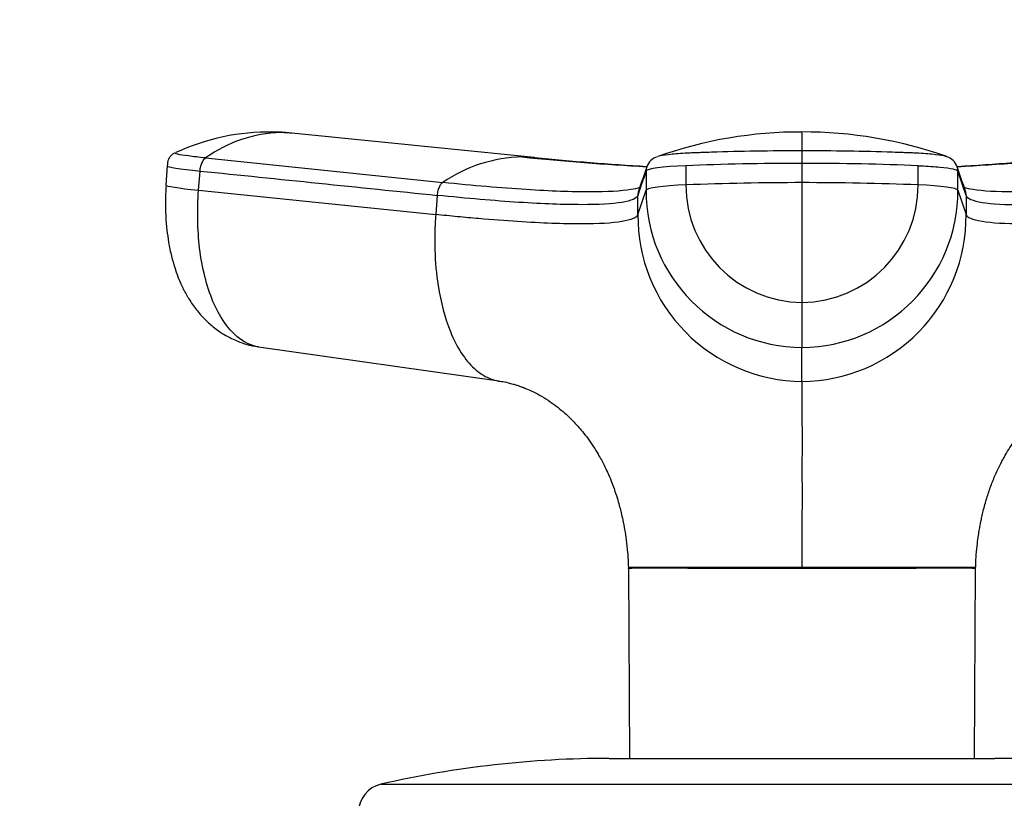
# Model space of a CAD drawing. Units: millimetres. Extents: x 0 to 744, y 0 to 1164.
# Drawn here: x 369 to 420, y 869 to 909 of the extents above; entities that cross this region are included whole.
import ezdxf
from ezdxf import colors
from ezdxf.entities.mleader import LeaderData, LeaderLine
from ezdxf.math import Vec2, Vec3

# ---------------------------------------------------------------- set-up
doc = ezdxf.new("R2010")
doc.units = ezdxf.units.MM
doc.layers.add('DV1_Défaut', color=7, linetype='Continuous')
doc.layers.add('Défaut', color=7, linetype='Continuous')

# ---------------------------------------------------------------- blocks, each defined once
blk = doc.blocks.new('_DOT')
at = {"color": 0}
blk.add_line((0, 0), (-1, 0), dxfattribs=at)
at = {"color": 0, "const_width": 0.333}
blk.add_lwpolyline([(-0.1665, 0, 1), (0.1665, 0, 1)], format="xyb", close=True, dxfattribs=at)
blk = doc.blocks.new('SE')
at = {"layer": 'DV1_Défaut', "color": 7, "linetype": 'Continuous'}
for p, q in [((395.755, 902.12), (383.189, 903.387)), ((409.644, 902.472), (409.644, 901.817)), ((378.714, 902.101), (391.013, 900.829)), ((409.644, 901.817), (409.644, 900.82)), ((376.725, 901.706), (376.648, 900.691)), ((378.349, 900.428), (378.424, 901.424)), ((401.557, 901.424), (401.557, 900.428)), ((403.624, 901.699), (403.624, 900.703)), ((415.664, 900.703), (415.664, 901.699)), ((417.731, 900.428), (417.731, 901.424)), ((418.154, 900.161), (417.733, 901.424)), ((409.644, 900.82), (409.644, 894.609)), ((378.349, 900.428), (390.647, 899.165)), ((401.136, 899.165), (401.557, 900.428)), ((417.731, 900.428), (418.152, 899.165)), ((390.722, 900.161), (390.647, 899.165)), ((401.136, 899.165), (401.134, 900.161)), ((418.154, 900.161), (418.152, 899.165)), ((409.644, 894.609), (409.644, 892.274)), ((381.464, 892.299), (393.92, 890.532)), ((409.644, 890.506), (409.644, 892.274)), ((400.64, 880.868), (409.644, 880.868)), ((400.649, 880.808), (400.701, 870.953)), ((409.643, 880.81), (409.644, 880.868)), ((409.644, 880.868), (418.648, 880.868)), ((418.587, 870.953), (418.639, 880.808)), ((399.644, 870.953), (419.644, 870.953)), ((387.809, 869.614), (431.479, 869.614))]:
    blk.add_line(p, q, dxfattribs=at)
for centre, radius, start, end in [((381.989, 892.042), 11.403, 88.9682, 114.991), ((382.781, 896.48), 6.938, 91.3385, 125.8837), ((381.997, 897.914), 5.538, 83.5512, 88.8596), ((382.132, 894.945), 8.501, 84.3317, 90.1684), ((382.548, 897.338), 6.079, 86.0046, 89.3308), ((382.548, 897.338), 6.079, 83.9502, 86.0046), ((409.553, 881.348), 22.099, 89.764, 109.5119), ((255.95, 902.975), 153.695, 359.81244, 0.17673), ((409.711, 881.182), 22.267, 70.4875, 90.1735), ((395.289, 894.59), 7.563, 91.2246, 124.4289), ((409.661, 1046.028), 144.608, 264.23185, 266.80123), ((395.062, 895.508), 6.644, 84.0146, 89.4361), ((395.062, 895.508), 6.644, 83.7925, 84.0146), ((409.651, 1042.011), 140.577, 264.33786, 266.71202), ((402.394, 901.348), 0.856, 107.9923, 159.9173), ((416.894, 901.348), 0.856, 20.0827, 72.0077), ((409.635, 1045.87), 144.45, 273.19929, 275.7713), ((409.651, 1042.011), 140.577, 273.28267, 275.65261), ((1295.984, 602.061), 943.197, 161.494679, 161.575607), ((402.274, 901.424), 0.718, 162.3439, 179.9966), ((417.014, 901.424), 0.718, 0.0034, 17.6561), ((409.55, 751.028), 149.792, 89.96407, 92.26725), ((409.742, 751.222), 149.598, 87.73125, 90.03743), ((401.838, 900.161), 0.704, 161.5691, 180.0244), ((409.677, 900.395), 8.121, 179.7658, 269.7644), ((409.682, 900.667), 6.058, 179.6591, 269.6365), ((409.606, 900.667), 6.058, 270.3635, 0.3409), ((409.611, 900.395), 8.121, 270.2356, 0.2342), ((417.45, 900.161), 0.704, 359.9756, 18.4309), ((409.718, 899.089), 8.583, 179.4945, 269.5036), ((409.573, 899.086), 8.58, 270.4768, 0.5251), ((400.567, 880.824), 0.0825, 349.0008, 29.6051), ((399.644, 817.953), 53, 90, 102.903), ((419.644, 817.953), 53, 77.097, 90), ((388.144, 868.152), 1.5, 102.903, 180)]:
    blk.add_arc(centre, radius, start, end, dxfattribs=at)
for centre, major_axis, ratio, start_param, end_param in [((409.642, 900.584), (14.143, 0), 0.087178, 1.570669, 2.010322), ((409.646, 900.584), (14.143, 0), 0.087178, 1.131271, 1.570924), ((380.313, 901.415), (3.591, -0.272), 0.043565, 3.141792, 4.161589), ((405.156, 901.415), (-3.601, 0), 0.087176, 5.151743, 6.253875), ((380.239, 900.419), (3.592, -0.272), 0.043578, 3.141593, 4.161429), ((405.157, 900.419), (-3.602, 0), 0.087156, 5.152042, 6.254175), ((414.131, 900.419), (3.602, 0), 0.087156, 0.029011, 1.131143)]:
    blk.add_ellipse(centre, major_axis=major_axis, ratio=ratio, start_param=start_param, end_param=end_param, dxfattribs=at)
for points, knots in [([(377.131, 902.367), (377.077, 902.342), (377, 902.301), (376.882, 902.191), (376.751, 901.987), (376.734, 901.816), (376.722, 901.686)], [0, 0, 0, 0, 0.290943, 0.491174, 0.671475, 1, 1, 1, 1]), ([(378.714, 902.101), (378.375, 902.136), (378.074, 902.171), (377.581, 902.235), (377.391, 902.265), (377.146, 902.317), (377.091, 902.339), (377.111, 902.359), (377.117, 902.362), (377.125, 902.365)], [0, 0, 0, 0, 0.311003, 0.311003, 0.622005, 0.622005, 0.933008, 0.933008, 1, 1, 1, 1]), ([(409.644, 902.472), (408.844, 902.472), (408.045, 902.465), (406.471, 902.44), (405.697, 902.421), (404.762, 902.39), (404.577, 902.384), (404.301, 902.374), (404.21, 902.37), (404.028, 902.363), (403.938, 902.359), (403.495, 902.339), (403.175, 902.317), (402.64, 902.265), (402.425, 902.235), (402.232, 902.193), (402.194, 902.183), (402.161, 902.173)], [0, 0, 0, 0, 0.27397, 0.27397, 0.547941, 0.547941, 0.616433, 0.616433, 0.650679, 0.650679, 0.684926, 0.684926, 0.821911, 0.821911, 0.958896, 0.958896, 1, 1, 1, 1]), ([(417.167, 902.16), (417.127, 902.174), (417.075, 902.189), (416.863, 902.235), (416.648, 902.265), (416.113, 902.317), (415.793, 902.339), (415.35, 902.359), (415.26, 902.363), (415.078, 902.37), (414.987, 902.374), (414.711, 902.384), (414.526, 902.39), (413.591, 902.421), (412.817, 902.44), (411.244, 902.465), (410.444, 902.472), (409.644, 902.472)], [0, 0, 0, 0, 0.058358, 0.058358, 0.192878, 0.192878, 0.327399, 0.327399, 0.361029, 0.361029, 0.394659, 0.394659, 0.461919, 0.461919, 0.730959, 0.730959, 1, 1, 1, 1]), ([(415.664, 901.699), (415.709, 901.697), (415.754, 901.696), (416.175, 901.676), (416.516, 901.653), (417.086, 901.599), (417.315, 901.567), (417.632, 901.498), (417.72, 901.461), (417.732, 901.424)], [0, 0, 0, 0, 0.037654, 0.037654, 0.358436, 0.358436, 0.679218, 0.679218, 1, 1, 1, 1]), ([(401.223, 900.563), (401.1, 900.523), (400.523, 900.392), (398.825, 900.295), (395.479, 900.42), (392.589, 900.667), (391.013, 900.829)], [0, 0, 0, 0, 0.106335, 0.402713, 0.699092, 1, 1, 1, 1]), ([(428.275, 900.829), (426.699, 900.667), (423.809, 900.42), (420.463, 900.295), (418.765, 900.392), (418.188, 900.523), (418.065, 900.563)], [0, 0, 0, 0, 0.30091, 0.597291, 0.893671, 1, 1, 1, 1]), ([(376.66, 900.677), (376.644, 900.371), (376.619, 899.872), (376.64, 899.081), (376.698, 898.378), (376.796, 897.686), (376.931, 897.032), (377.097, 896.436), (377.263, 895.962), (377.415, 895.597), (377.543, 895.328), (377.639, 895.146), (377.723, 894.995), (377.819, 894.831), (378.016, 894.519), (378.332, 894.091), (378.788, 893.602), (379.356, 893.128), (379.894, 892.802), (380.421, 892.568), (380.892, 892.405), (381.23, 892.341), (381.456, 892.3)], [0, 0, 0, 0, 0.072664, 0.140527, 0.203464, 0.26137, 0.33059, 0.390517, 0.440972, 0.481812, 0.512919, 0.534207, 0.54685, 0.563681, 0.588307, 0.65305, 0.71824, 0.780394, 0.864634, 0.896977, 0.942206, 1, 1, 1, 1]), ([(381.464, 892.299), (381.066, 892.362), (380.157, 892.801), (379.001, 894.506), (378.311, 897.274), (378.271, 899.404), (378.349, 900.428)], [0, 0, 0, 0, 0.199465, 0.472242, 0.746288, 1, 1, 1, 1]), ([(401.134, 900.161), (401.082, 900.002), (400.523, 899.759), (398.39, 899.637), (395.105, 899.759), (392.268, 900.002), (390.722, 900.161)], [0, 0, 0, 0, 0.251895, 0.5, 0.748105, 1, 1, 1, 1]), ([(418.154, 900.161), (418.206, 900.002), (418.765, 899.759), (420.898, 899.637), (424.183, 899.759), (427.02, 900.002), (428.566, 900.161)], [0, 0, 0, 0, 0.251896, 0.499999, 0.748104, 1, 1, 1, 1]), ([(390.647, 899.165), (390.628, 898.857), (390.591, 898.239), (390.599, 896.991), (390.762, 895.153), (391.25, 893.315), (391.953, 891.949), (392.636, 891.126), (393.273, 890.712), (393.706, 890.568), (393.873, 890.54), (393.912, 890.535)], [0, 0, 0, 0, 0.072137, 0.1452077, 0.2965711, 0.5237588, 0.6564976, 0.7893733, 0.9204513, 0.9818877, 1, 1, 1, 1]), ([(401.136, 899.165), (401.115, 899.126), (401.073, 899.049), (400.844, 898.919), (400.169, 898.74), (398.378, 898.636), (395.604, 898.74), (393.244, 898.919), (391.794, 899.049), (391.029, 899.126), (390.647, 899.165)], [0, 0, 0, 0, 0.062538, 0.125168, 0.250272, 0.499999, 0.749729, 0.874834, 0.937462, 1, 1, 1, 1]), ([(428.641, 899.165), (428.259, 899.126), (427.494, 899.049), (426.044, 898.919), (423.684, 898.74), (420.91, 898.636), (419.119, 898.74), (418.444, 898.919), (418.215, 899.049), (418.173, 899.126), (418.152, 899.165)], [0, 0, 0, 0, 0.062537, 0.125166, 0.250271, 0.500001, 0.749728, 0.874832, 0.937461, 1, 1, 1, 1]), ([(393.911, 890.53), (393.96, 890.524), (394.115, 890.505), (394.375, 890.45), (394.635, 890.382), (394.828, 890.323), (394.999, 890.266), (395.172, 890.203), (395.411, 890.108), (395.738, 889.961), (396.157, 889.737), (396.577, 889.47), (396.979, 889.175), (397.321, 888.889), (397.596, 888.632), (397.815, 888.41), (398.033, 888.175), (398.28, 887.886), (398.556, 887.528), (398.827, 887.135), (399.053, 886.769), (399.232, 886.451), (399.397, 886.136), (399.572, 885.769), (399.762, 885.321), (399.938, 884.841), (400.078, 884.397), (400.184, 884.021), (400.269, 883.682), (400.358, 883.285), (400.448, 882.815), (400.534, 882.252), (400.61, 881.59), (400.629, 881.149), (400.64, 880.867)], [0, 0, 0, 0, 0.013651, 0.051575, 0.079858, 0.099278, 0.117149, 0.135415, 0.154097, 0.191177, 0.233845, 0.281169, 0.323493, 0.36479, 0.397928, 0.422557, 0.445186, 0.474674, 0.511224, 0.549932, 0.585276, 0.610689, 0.632639, 0.660986, 0.696152, 0.734305, 0.767979, 0.793481, 0.815136, 0.839544, 0.873292, 0.907872, 0.950328, 1, 1, 1, 1]), ([(409.644, 890.506), (409.644, 890.456), (409.644, 890.356), (409.644, 890.039), (409.644, 889.645), (409.644, 888.821), (409.645, 887.609), (409.644, 885.794), (409.645, 884.427), (409.644, 883.277), (409.644, 882.393), (409.644, 881.642), (409.644, 881.131), (409.644, 880.924), (409.644, 880.868)], [0, 0, 0, 0, 0.071191, 0.142929, 0.240093, 0.28902, 0.507997, 0.636051, 0.764162, 0.827919, 0.89186, 0.956048, 0.988134, 1, 1, 1, 1]), ([(418.653, 880.867), (418.658, 881.057), (418.668, 881.399), (418.718, 881.929), (418.776, 882.391), (418.833, 882.758), (418.885, 883.05), (418.935, 883.3), (418.994, 883.569), (419.067, 883.876), (419.182, 884.306), (419.35, 884.847), (419.581, 885.461), (419.838, 886.037), (420.104, 886.545), (420.362, 886.981), (420.623, 887.375), (420.926, 887.787), (421.285, 888.215), (421.659, 888.604), (422.013, 888.93), (422.338, 889.196), (422.751, 889.499), (423.266, 889.819), (423.706, 890.034), (423.994, 890.155), (424.192, 890.232), (424.453, 890.323), (424.789, 890.421), (425.117, 890.497), (425.309, 890.52), (425.375, 890.528)], [0, 0, 0, 0, 0.032973, 0.070282, 0.099816, 0.12252, 0.141754, 0.158021, 0.177281, 0.199397, 0.22422, 0.270093, 0.315905, 0.361203, 0.403611, 0.439238, 0.472194, 0.512862, 0.559487, 0.603116, 0.643, 0.679264, 0.716263, 0.776302, 0.832453, 0.849176, 0.871157, 0.900513, 0.937337, 0.981718, 1, 1, 1, 1]), ([(409.643, 880.81), (409.249, 880.818), (408.856, 880.801), (408.076, 880.798), (407.692, 880.803), (406.566, 880.81), (405.84, 880.806), (403.792, 880.812), (402.639, 880.817), (401.066, 880.817), (400.648, 880.812), (400.649, 880.808), (400.649, 880.808), (400.649, 880.808)], [0, 0, 0, 0, 0.083201, 0.083201, 0.166434, 0.166434, 0.3329, 0.3329, 0.665831, 0.665831, 0.998763, 0.998763, 1, 1, 1, 1]), ([(418.639, 880.808), (418.639, 880.808), (418.639, 880.808), (418.641, 880.812), (418.22, 880.817), (416.644, 880.817), (415.501, 880.812), (413.454, 880.806), (412.726, 880.81), (411.596, 880.803), (411.21, 880.798), (410.431, 880.801), (410.04, 880.818), (409.645, 880.81)], [0, 0, 0, 0, 0.00037, 0.00037, 0.333616, 0.333616, 0.666863, 0.666863, 0.833486, 0.833486, 0.916797, 0.916797, 1, 1, 1, 1])]:
    blk.add_open_spline(points, degree=3, knots=knots, dxfattribs=at)
for points in [[(378.424, 901.424), (378.427, 901.466), (378.437, 901.55), (378.463, 901.672), (378.498, 901.787), (378.543, 901.89), (378.594, 901.978), (378.653, 902.052), (378.693, 902.087), (378.714, 902.101)], [(378.424, 901.424), (382.523, 901.003), (386.622, 900.582), (390.722, 900.161)], [(401.593, 901.651), (401.452, 901.229), (401.311, 900.806), (401.17, 900.384)], [(418.118, 900.384), (417.977, 900.806), (417.836, 901.229), (417.696, 901.651)], [(391.013, 900.829), (390.992, 900.815), (390.951, 900.782), (390.892, 900.711), (390.841, 900.624), (390.796, 900.521), (390.76, 900.407), (390.735, 900.286), (390.725, 900.202), (390.722, 900.161)], [(418.639, 880.808), (418.635, 880.819), (418.639, 880.839), (418.65, 880.867)]]:
    blk.add_open_spline(points, degree=3, dxfattribs=at)

msp = doc.modelspace()

# ---------------------------------------------------------------- block references
at = {"layer": 'Défaut'}
msp.add_blockref('SE', (0, 0), dxfattribs=at)

# ---------------------------------------------------------------- leaders
at = {"layer": 'Défaut', "color": 7, "linetype": 'Continuous'}
ml = msp.add_multileader_mtext('Standard', dxfattribs=at)
ml.set_content('{\\pxsm0.9;\\fSolid Edge ISO|b1||i0||c0|p34;\\W1.;24/01/2018\\P}', color=256)
ml.set_leader_properties()
ml.set_arrow_properties(name='DOT')
ml.build(insert=Vec2(0, 0))
ml.multileader.update_dxf_attribs({"leader_type": 0, "dogleg_length": 0, "arrow_head_size": 12})
ctx = ml.context
ctx.base_point, ctx.char_height, ctx.arrow_head_size, ctx.landing_gap_size = Vec3(656.602, 1156.973), 12, 12, 4.2
notes = []
notes.append((ctx, [(0, (0, 0, 0), (0, 0), (1, 0), 1, [])]))
ctx.mtext.insert = Vec3(658.602, 1163.093)
for ctx, leaders in notes:
    for number, flags, end, landing, length, lines in leaders:
        leader = LeaderData()
        leader.index, (leader.has_last_leader_line, leader.has_dogleg_vector, leader.attachment_direction) = number, flags
        leader.last_leader_point, leader.dogleg_vector, leader.dogleg_length = Vec3(end), Vec3(landing), length
        for number, points, colour, breaks in lines:
            line = LeaderLine()
            line.index, line.vertices, line.color, line.breaks = number, Vec3.list(points), colors.encode_raw_color(colour), breaks
            leader.lines.append(line)
        ctx.leaders.append(leader)

doc.saveas('drawing.dxf')
